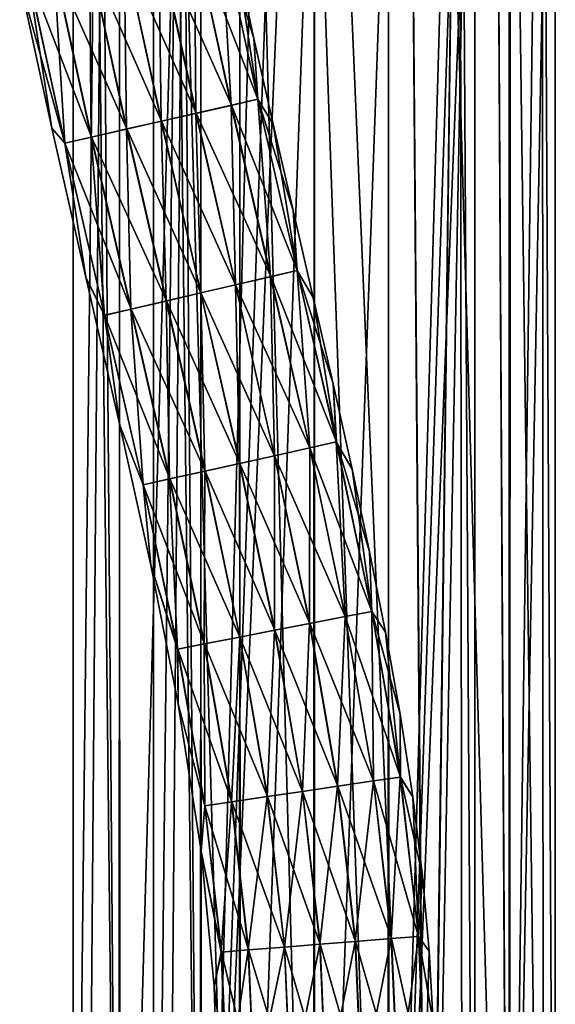
# Model space of a CAD drawing. Units: millimetres. Extents: x -275 to 275, y 5 to 285.
# Drawn here: x -4 to 3, y 68 to 80 of the extents above; entities that cross this region are included whole.
import ezdxf

# ---------------------------------------------------------------- set-up
doc = ezdxf.new("R2010")
doc.units = ezdxf.units.MM
doc.header["$LTSCALE"] = 65.185185
for name, color, linetype in [('3', 7, 'CONTINUOUS'), ('4', 7, 'CONTINUOUS'), ('83', 7, 'CONTINUOUS'), ('85', 7, 'CONTINUOUS'), ('87', 7, 'CONTINUOUS'), ('89', 7, 'CONTINUOUS')]:
    doc.layers.add(name, color=color, linetype=linetype)

msp = doc.modelspace()

# ---------------------------------------------------------------- linework, layer by layer
at = {"layer": '3', "linetype": 'CONTINUOUS'}
for points in [[(-1.492, 81.248, 1.014), (-1.034, 79.143, 1.014), (-1.16, 81.316, 0.556), (-1.492, 81.248, 1.014)], [(-1.16, 81.316, 0.556), (-1.034, 79.143, 1.014), (-0.704, 79.218, 0.556), (-1.16, 81.316, 0.556)], [(-1.16, 81.316, 0.556), (-0.704, 79.218, 0.556), (-0.976, 81.019), (-1.16, 81.316, 0.556)], [(-1.934, 81.157, 1.276), (-1.474, 79.043, 1.276), (-1.492, 81.248, 1.014), (-1.934, 81.157, 1.276)], [(-1.492, 81.248, 1.014), (-1.474, 79.043, 1.276), (-1.034, 79.143, 1.014), (-1.492, 81.248, 1.014)], [(-2.799, 80.979, 1.275), (-2.336, 78.848, 1.275), (-2.366, 81.068, 1.35), (-2.799, 80.979, 1.275)], [(-2.366, 81.068, 1.35), (-1.905, 78.946, 1.35), (-1.934, 81.157, 1.276), (-2.366, 81.068, 1.35)], [(-2.366, 81.068, 1.35), (-2.336, 78.848, 1.275), (-1.905, 78.946, 1.35), (-2.366, 81.068, 1.35)], [(-1.934, 81.157, 1.276), (-1.905, 78.946, 1.35), (-1.474, 79.043, 1.276), (-1.934, 81.157, 1.276)], [(-3.241, 80.889, 1.012), (-2.775, 78.748, 1.012), (-2.799, 80.979, 1.275), (-3.241, 80.889, 1.012)], [(-2.799, 80.979, 1.275), (-2.775, 78.748, 1.012), (-2.336, 78.848, 1.275), (-2.799, 80.979, 1.275)], [(-0.976, 81.019), (-0.704, 79.218, 0.556), (-0.751, 79.975), (-0.976, 81.019)], [(-3.268, 78.858), (-3.571, 80.821, 0.553), (-3.666, 80.695), (-3.268, 78.858)], [(-3.571, 80.821, 0.553), (-3.104, 78.674, 0.553), (-3.241, 80.889, 1.012), (-3.571, 80.821, 0.553)], [(-3.104, 78.674, 0.553), (-3.571, 80.821, 0.553), (-3.268, 78.858), (-3.104, 78.674, 0.553)], [(-3.241, 80.889, 1.012), (-3.104, 78.674, 0.553), (-2.775, 78.748, 1.012), (-3.241, 80.889, 1.012)], [(-0.751, 79.975), (-0.704, 79.218, 0.556), (-0.511, 78.91), (-0.751, 79.975)], [(-1.034, 79.143, 1.014), (-0.543, 77.012, 1.014), (-0.704, 79.218, 0.556), (-1.034, 79.143, 1.014)], [(-0.704, 79.218, 0.556), (-0.543, 77.012, 1.014), (-0.213, 77.089, 0.556), (-0.704, 79.218, 0.556)], [(-0.704, 79.218, 0.556), (-0.213, 77.089, 0.556), (-0.511, 78.91), (-0.704, 79.218, 0.556)], [(-1.474, 79.043, 1.276), (-0.982, 76.91, 1.276), (-1.034, 79.143, 1.014), (-1.474, 79.043, 1.276)], [(-1.034, 79.143, 1.014), (-0.982, 76.91, 1.276), (-0.543, 77.012, 1.014), (-1.034, 79.143, 1.014)], [(-1.905, 78.946, 1.35), (-1.412, 76.81, 1.35), (-1.474, 79.043, 1.276), (-1.905, 78.946, 1.35)], [(-1.474, 79.043, 1.276), (-1.412, 76.81, 1.35), (-0.982, 76.91, 1.276), (-1.474, 79.043, 1.276)], [(-2.842, 77.006), (-3.104, 78.674, 0.553), (-3.268, 78.858), (-2.842, 77.006)], [(-2.775, 78.748, 1.012), (-2.282, 76.609, 1.012), (-2.336, 78.848, 1.275), (-2.775, 78.748, 1.012)], [(-2.336, 78.848, 1.275), (-1.843, 76.71, 1.275), (-1.905, 78.946, 1.35), (-2.336, 78.848, 1.275)], [(-2.336, 78.848, 1.275), (-2.282, 76.609, 1.012), (-1.843, 76.71, 1.275), (-2.336, 78.848, 1.275)], [(-1.905, 78.946, 1.35), (-1.843, 76.71, 1.275), (-1.412, 76.81, 1.35), (-1.905, 78.946, 1.35)], [(-0.511, 78.91), (-0.213, 77.089, 0.556), (-0.263, 77.834), (-0.511, 78.91)], [(-3.104, 78.674, 0.553), (-2.61, 76.532, 0.553), (-2.775, 78.748, 1.012), (-3.104, 78.674, 0.553)], [(-2.775, 78.748, 1.012), (-2.61, 76.532, 0.553), (-2.282, 76.609, 1.012), (-2.775, 78.748, 1.012)], [(-2.61, 76.532, 0.553), (-3.104, 78.674, 0.553), (-2.842, 77.006), (-2.61, 76.532, 0.553)], [(-0.263, 77.834), (-0.213, 77.089, 0.556), (-0.012, 76.754), (-0.263, 77.834)], [(-2.418, 75.168), (-2.61, 76.532, 0.553), (-2.842, 77.006), (-2.418, 75.168)], [(-0.982, 76.91, 1.276), (-0.497, 74.787, 1.276), (-0.543, 77.012, 1.014), (-0.982, 76.91, 1.276)], [(-0.543, 77.012, 1.014), (-0.057, 74.884, 1.014), (-0.213, 77.089, 0.556), (-0.543, 77.012, 1.014)], [(-0.543, 77.012, 1.014), (-0.497, 74.787, 1.276), (-0.057, 74.884, 1.014), (-0.543, 77.012, 1.014)], [(-0.213, 77.089, 0.556), (-0.057, 74.884, 1.014), (0.273, 74.958, 0.556), (-0.213, 77.089, 0.556)], [(-0.213, 77.089, 0.556), (0.273, 74.958, 0.556), (-0.012, 76.754), (-0.213, 77.089, 0.556)], [(-1.412, 76.81, 1.35), (-0.929, 74.691, 1.35), (-0.982, 76.91, 1.276), (-1.412, 76.81, 1.35)], [(-0.982, 76.91, 1.276), (-0.929, 74.691, 1.35), (-0.497, 74.787, 1.276), (-0.982, 76.91, 1.276)], [(-1.843, 76.71, 1.275), (-1.36, 74.595, 1.275), (-1.412, 76.81, 1.35), (-1.843, 76.71, 1.275)], [(-1.412, 76.81, 1.35), (-1.36, 74.595, 1.275), (-0.929, 74.691, 1.35), (-1.412, 76.81, 1.35)], [(-2.282, 76.609, 1.012), (-1.8, 74.498, 1.012), (-1.843, 76.71, 1.275), (-2.282, 76.609, 1.012)], [(-1.843, 76.71, 1.275), (-1.8, 74.498, 1.012), (-1.36, 74.595, 1.275), (-1.843, 76.71, 1.275)], [(-0.012, 76.754), (0.273, 74.958, 0.556), (0.234, 75.681), (-0.012, 76.754)], [(-2.61, 76.532, 0.553), (-2.13, 74.425, 0.553), (-2.282, 76.609, 1.012), (-2.61, 76.532, 0.553)], [(-2.13, 74.425, 0.553), (-2.61, 76.532, 0.553), (-2.418, 75.168), (-2.13, 74.425, 0.553)], [(-2.282, 76.609, 1.012), (-2.13, 74.425, 0.553), (-1.8, 74.498, 1.012), (-2.282, 76.609, 1.012)], [(0.234, 75.681), (0.273, 74.958, 0.556), (0.47, 74.621), (0.234, 75.681)], [(-2.035, 73.427), (-2.13, 74.425, 0.553), (-2.418, 75.168), (-2.035, 73.427)], [(-0.057, 74.884, 1.014), (0.383, 72.786, 1.014), (0.273, 74.958, 0.556), (-0.057, 74.884, 1.014)], [(0.273, 74.958, 0.556), (0.383, 72.786, 1.014), (0.715, 72.851, 0.556), (0.273, 74.958, 0.556)], [(0.273, 74.958, 0.556), (0.715, 72.851, 0.556), (0.47, 74.621), (0.273, 74.958, 0.556)], [(-0.497, 74.787, 1.276), (-0.06, 72.7, 1.276), (-0.057, 74.884, 1.014), (-0.497, 74.787, 1.276)], [(-0.057, 74.884, 1.014), (-0.06, 72.7, 1.276), (0.383, 72.786, 1.014), (-0.057, 74.884, 1.014)], [(-1.36, 74.595, 1.275), (-0.927, 72.531, 1.275), (-0.929, 74.691, 1.35), (-1.36, 74.595, 1.275)], [(-0.929, 74.691, 1.35), (-0.494, 72.616, 1.35), (-0.497, 74.787, 1.276), (-0.929, 74.691, 1.35)], [(-0.929, 74.691, 1.35), (-0.927, 72.531, 1.275), (-0.494, 72.616, 1.35), (-0.929, 74.691, 1.35)], [(-0.497, 74.787, 1.276), (-0.494, 72.616, 1.35), (-0.06, 72.7, 1.276), (-0.497, 74.787, 1.276)], [(-1.8, 74.498, 1.012), (-1.37, 72.446, 1.012), (-1.36, 74.595, 1.275), (-1.8, 74.498, 1.012)], [(-1.36, 74.595, 1.275), (-1.37, 72.446, 1.012), (-0.927, 72.531, 1.275), (-1.36, 74.595, 1.275)], [(0.47, 74.621), (0.715, 72.851, 0.556), (0.689, 73.592), (0.47, 74.621)], [(-2.13, 74.425, 0.553), (-1.701, 72.381, 0.553), (-1.8, 74.498, 1.012), (-2.13, 74.425, 0.553)], [(-1.8, 74.498, 1.012), (-1.701, 72.381, 0.553), (-1.37, 72.446, 1.012), (-1.8, 74.498, 1.012)], [(-1.701, 72.381, 0.553), (-2.13, 74.425, 0.553), (-2.035, 73.427), (-1.701, 72.381, 0.553)], [(0.689, 73.592), (0.715, 72.851, 0.556), (0.887, 72.591), (0.689, 73.592)], [(-1.694, 71.702), (-1.701, 72.381, 0.553), (-2.035, 73.427), (-1.694, 71.702)], [(0.383, 72.786, 1.014), (0.736, 70.743, 1.014), (0.715, 72.851, 0.556), (0.383, 72.786, 1.014)], [(0.715, 72.851, 0.556), (0.736, 70.743, 1.014), (1.071, 70.792, 0.556), (0.715, 72.851, 0.556)], [(0.715, 72.851, 0.556), (1.071, 70.792, 0.556), (0.887, 72.591), (0.715, 72.851, 0.556)], [(-0.06, 72.7, 1.276), (0.29, 70.677, 1.276), (0.383, 72.786, 1.014), (-0.06, 72.7, 1.276)], [(0.383, 72.786, 1.014), (0.29, 70.677, 1.276), (0.736, 70.743, 1.014), (0.383, 72.786, 1.014)], [(-0.927, 72.531, 1.275), (-0.585, 70.548, 1.275), (-0.494, 72.616, 1.35), (-0.927, 72.531, 1.275)], [(-0.494, 72.616, 1.35), (-0.585, 70.548, 1.275), (-0.147, 70.613, 1.35), (-0.494, 72.616, 1.35)], [(-0.494, 72.616, 1.35), (-0.147, 70.613, 1.35), (-0.06, 72.7, 1.276), (-0.494, 72.616, 1.35)], [(-0.06, 72.7, 1.276), (-0.147, 70.613, 1.35), (0.29, 70.677, 1.276), (-0.06, 72.7, 1.276)], [(-1.37, 72.446, 1.012), (-1.031, 70.483, 1.012), (-0.927, 72.531, 1.275), (-1.37, 72.446, 1.012)], [(-0.927, 72.531, 1.275), (-1.031, 70.483, 1.012), (-0.585, 70.548, 1.275), (-0.927, 72.531, 1.275)], [(0.887, 72.591), (1.071, 70.792, 0.556), (1.069, 71.574), (0.887, 72.591)], [(-1.701, 72.381, 0.553), (-1.364, 70.434, 0.553), (-1.37, 72.446, 1.012), (-1.701, 72.381, 0.553)], [(-1.364, 70.434, 0.553), (-1.701, 72.381, 0.553), (-1.694, 71.702), (-1.364, 70.434, 0.553)], [(-1.37, 72.446, 1.012), (-1.364, 70.434, 0.553), (-1.031, 70.483, 1.012), (-1.37, 72.446, 1.012)], [(-1.407, 69.871), (-1.364, 70.434, 0.553), (-1.694, 71.702), (-1.407, 69.871)], [(1.069, 71.574), (1.071, 70.792, 0.556), (1.227, 70.545), (1.069, 71.574)], [(0.736, 70.743, 1.014), (0.959, 68.783, 1.014), (1.071, 70.792, 0.556), (0.736, 70.743, 1.014)], [(1.071, 70.792, 0.556), (0.959, 68.783, 1.014), (1.296, 68.809, 0.556), (1.071, 70.792, 0.556)], [(1.071, 70.792, 0.556), (1.296, 68.809, 0.556), (1.227, 70.545), (1.071, 70.792, 0.556)], [(-0.147, 70.613, 1.35), (0.069, 68.712, 1.35), (0.29, 70.677, 1.276), (-0.147, 70.613, 1.35)], [(0.29, 70.677, 1.276), (0.069, 68.712, 1.35), (0.509, 68.747, 1.276), (0.29, 70.677, 1.276)], [(0.29, 70.677, 1.276), (0.509, 68.747, 1.276), (0.736, 70.743, 1.014), (0.29, 70.677, 1.276)], [(0.736, 70.743, 1.014), (0.509, 68.747, 1.276), (0.959, 68.783, 1.014), (0.736, 70.743, 1.014)], [(-1.031, 70.483, 1.012), (-0.821, 68.642, 1.012), (-0.585, 70.548, 1.275), (-1.031, 70.483, 1.012)], [(-0.585, 70.548, 1.275), (-0.821, 68.642, 1.012), (-0.371, 68.677, 1.275), (-0.585, 70.548, 1.275)], [(-0.585, 70.548, 1.275), (-0.371, 68.677, 1.275), (-0.147, 70.613, 1.35), (-0.585, 70.548, 1.275)], [(-0.147, 70.613, 1.35), (-0.371, 68.677, 1.275), (0.069, 68.712, 1.35), (-0.147, 70.613, 1.35)], [(1.227, 70.545), (1.296, 68.809, 0.556), (1.348, 69.562), (1.227, 70.545)], [(-1.157, 68.615, 0.553), (-1.364, 70.434, 0.553), (-1.407, 69.871), (-1.157, 68.615, 0.553)], [(-1.364, 70.434, 0.553), (-1.157, 68.615, 0.553), (-1.031, 70.483, 1.012), (-1.364, 70.434, 0.553)], [(-1.031, 70.483, 1.012), (-1.157, 68.615, 0.553), (-0.821, 68.642, 1.012), (-1.031, 70.483, 1.012)], [(-1.246, 68.192), (-1.157, 68.615, 0.553), (-1.407, 69.871), (-1.246, 68.192)], [(1.348, 69.562), (1.296, 68.809, 0.556), (1.43, 68.628), (1.348, 69.562)], [(0.959, 68.783, 1.014), (1.041, 66.904, 1.014), (1.296, 68.809, 0.556), (0.959, 68.783, 1.014)], [(1.296, 68.809, 0.556), (1.041, 66.904, 1.014), (1.379, 66.907, 0.556), (1.296, 68.809, 0.556)], [(1.296, 68.809, 0.556), (1.379, 66.907, 0.556), (1.43, 68.628), (1.296, 68.809, 0.556)], [(-0.371, 68.677, 1.275), (-0.294, 66.894, 1.275), (0.069, 68.712, 1.35), (-0.371, 68.677, 1.275)], [(0.069, 68.712, 1.35), (-0.294, 66.894, 1.275), (0.148, 66.897, 1.35), (0.069, 68.712, 1.35)], [(0.069, 68.712, 1.35), (0.148, 66.897, 1.35), (0.509, 68.747, 1.276), (0.069, 68.712, 1.35)], [(0.509, 68.747, 1.276), (0.148, 66.897, 1.35), (0.589, 66.901, 1.276), (0.509, 68.747, 1.276)], [(0.509, 68.747, 1.276), (0.589, 66.901, 1.276), (0.959, 68.783, 1.014), (0.509, 68.747, 1.276)], [(0.959, 68.783, 1.014), (0.589, 66.901, 1.276), (1.041, 66.904, 1.014), (0.959, 68.783, 1.014)], [(-1.082, 66.887, 0.553), (-1.157, 68.615, 0.553), (-1.246, 68.192), (-1.082, 66.887, 0.553)], [(-1.157, 68.615, 0.553), (-1.082, 66.887, 0.553), (-0.821, 68.642, 1.012), (-1.157, 68.615, 0.553)], [(-0.821, 68.642, 1.012), (-1.082, 66.887, 0.553), (-0.745, 66.89, 1.012), (-0.821, 68.642, 1.012)], [(-0.821, 68.642, 1.012), (-0.745, 66.89, 1.012), (-0.371, 68.677, 1.275), (-0.821, 68.642, 1.012)], [(-0.371, 68.677, 1.275), (-0.745, 66.89, 1.012), (-0.294, 66.894, 1.275), (-0.371, 68.677, 1.275)], [(1.43, 68.628), (1.379, 66.907, 0.556), (1.48, 67.74), (1.43, 68.628)], [(-1.2, 66.661), (-1.082, 66.887, 0.553), (-1.246, 68.192), (-1.2, 66.661)]]:
    msp.add_3dface(points, dxfattribs=at)
at = {"layer": '4', "linetype": 'CONTINUOUS'}
for points in [[(-1.159, 81.316, -0.553), (-0.703, 79.218, -0.553), (-1.489, 81.248, -1.012), (-1.159, 81.316, -0.553)], [(-0.976, 81.019), (-0.751, 79.975), (-1.159, 81.316, -0.553), (-0.976, 81.019)], [(-1.159, 81.316, -0.553), (-0.751, 79.975), (-0.703, 79.218, -0.553), (-1.159, 81.316, -0.553)], [(-1.489, 81.248, -1.012), (-1.032, 79.144, -1.012), (-1.931, 81.158, -1.275), (-1.489, 81.248, -1.012)], [(-1.489, 81.248, -1.012), (-0.703, 79.218, -0.553), (-1.032, 79.144, -1.012), (-1.489, 81.248, -1.012)], [(-2.364, 81.069, -1.35), (-1.902, 78.946, -1.35), (-2.796, 80.98, -1.276), (-2.364, 81.069, -1.35)], [(-1.931, 81.158, -1.275), (-1.471, 79.044, -1.275), (-2.364, 81.069, -1.35), (-1.931, 81.158, -1.275)], [(-2.364, 81.069, -1.35), (-1.471, 79.044, -1.275), (-1.902, 78.946, -1.35), (-2.364, 81.069, -1.35)], [(-1.931, 81.158, -1.275), (-1.032, 79.144, -1.012), (-1.471, 79.044, -1.275), (-1.931, 81.158, -1.275)], [(-2.796, 80.98, -1.276), (-2.333, 78.849, -1.276), (-3.238, 80.889, -1.014), (-2.796, 80.98, -1.276)], [(-2.796, 80.98, -1.276), (-1.902, 78.946, -1.35), (-2.333, 78.849, -1.276), (-2.796, 80.98, -1.276)], [(-3.666, 80.695), (-3.57, 80.821, -0.556), (-3.103, 78.674, -0.556), (-3.666, 80.695)], [(-3.238, 80.889, -1.014), (-2.773, 78.749, -1.014), (-3.57, 80.821, -0.556), (-3.238, 80.889, -1.014)], [(-3.57, 80.821, -0.556), (-2.773, 78.749, -1.014), (-3.103, 78.674, -0.556), (-3.57, 80.821, -0.556)], [(-3.238, 80.889, -1.014), (-2.333, 78.849, -1.276), (-2.773, 78.749, -1.014), (-3.238, 80.889, -1.014)], [(-3.268, 78.858), (-3.666, 80.695), (-3.103, 78.674, -0.556), (-3.268, 78.858)], [(-0.751, 79.975), (-0.511, 78.91), (-0.703, 79.218, -0.553), (-0.751, 79.975)], [(-0.703, 79.218, -0.553), (-0.211, 77.089, -0.553), (-1.032, 79.144, -1.012), (-0.703, 79.218, -0.553)], [(-0.511, 78.91), (-0.263, 77.834), (-0.703, 79.218, -0.553), (-0.511, 78.91)], [(-0.703, 79.218, -0.553), (-0.263, 77.834), (-0.211, 77.089, -0.553), (-0.703, 79.218, -0.553)], [(-1.032, 79.144, -1.012), (-0.54, 77.013, -1.012), (-1.471, 79.044, -1.275), (-1.032, 79.144, -1.012)], [(-1.032, 79.144, -1.012), (-0.211, 77.089, -0.553), (-0.54, 77.013, -1.012), (-1.032, 79.144, -1.012)], [(-1.471, 79.044, -1.275), (-0.979, 76.911, -1.275), (-1.902, 78.946, -1.35), (-1.471, 79.044, -1.275)], [(-1.471, 79.044, -1.275), (-0.54, 77.013, -1.012), (-0.979, 76.911, -1.275), (-1.471, 79.044, -1.275)], [(-2.842, 77.006), (-3.268, 78.858), (-3.103, 78.674, -0.556), (-2.842, 77.006)], [(-2.333, 78.849, -1.276), (-1.84, 76.711, -1.276), (-2.773, 78.749, -1.014), (-2.333, 78.849, -1.276)], [(-1.902, 78.946, -1.35), (-1.41, 76.811, -1.35), (-2.333, 78.849, -1.276), (-1.902, 78.946, -1.35)], [(-2.333, 78.849, -1.276), (-1.41, 76.811, -1.35), (-1.84, 76.711, -1.276), (-2.333, 78.849, -1.276)], [(-1.902, 78.946, -1.35), (-0.979, 76.911, -1.275), (-1.41, 76.811, -1.35), (-1.902, 78.946, -1.35)], [(-2.773, 78.749, -1.014), (-2.279, 76.609, -1.014), (-3.103, 78.674, -0.556), (-2.773, 78.749, -1.014)], [(-2.773, 78.749, -1.014), (-1.84, 76.711, -1.276), (-2.279, 76.609, -1.014), (-2.773, 78.749, -1.014)], [(-2.842, 77.006), (-3.103, 78.674, -0.556), (-2.609, 76.533, -0.556), (-2.842, 77.006)], [(-3.103, 78.674, -0.556), (-2.279, 76.609, -1.014), (-2.609, 76.533, -0.556), (-3.103, 78.674, -0.556)], [(-0.263, 77.834), (-0.012, 76.754), (-0.211, 77.089, -0.553), (-0.263, 77.834)], [(-2.418, 75.168), (-2.842, 77.006), (-2.609, 76.533, -0.556), (-2.418, 75.168)], [(-0.54, 77.013, -1.012), (-0.055, 74.885, -1.012), (-0.979, 76.911, -1.275), (-0.54, 77.013, -1.012)], [(-0.211, 77.089, -0.553), (0.275, 74.958, -0.553), (-0.54, 77.013, -1.012), (-0.211, 77.089, -0.553)], [(-0.54, 77.013, -1.012), (0.275, 74.958, -0.553), (-0.055, 74.885, -1.012), (-0.54, 77.013, -1.012)], [(-0.012, 76.754), (0.234, 75.681), (-0.211, 77.089, -0.553), (-0.012, 76.754)], [(-0.211, 77.089, -0.553), (0.234, 75.681), (0.275, 74.958, -0.553), (-0.211, 77.089, -0.553)], [(-0.979, 76.911, -1.275), (-0.495, 74.787, -1.275), (-1.41, 76.811, -1.35), (-0.979, 76.911, -1.275)], [(-0.979, 76.911, -1.275), (-0.055, 74.885, -1.012), (-0.495, 74.787, -1.275), (-0.979, 76.911, -1.275)], [(-1.41, 76.811, -1.35), (-0.926, 74.692, -1.35), (-1.84, 76.711, -1.276), (-1.41, 76.811, -1.35)], [(-1.41, 76.811, -1.35), (-0.495, 74.787, -1.275), (-0.926, 74.692, -1.35), (-1.41, 76.811, -1.35)], [(-1.84, 76.711, -1.276), (-1.357, 74.596, -1.276), (-2.279, 76.609, -1.014), (-1.84, 76.711, -1.276)], [(-1.84, 76.711, -1.276), (-0.926, 74.692, -1.35), (-1.357, 74.596, -1.276), (-1.84, 76.711, -1.276)], [(-2.279, 76.609, -1.014), (-1.798, 74.498, -1.014), (-2.609, 76.533, -0.556), (-2.279, 76.609, -1.014)], [(-2.418, 75.168), (-2.609, 76.533, -0.556), (-2.128, 74.425, -0.556), (-2.418, 75.168)], [(-2.609, 76.533, -0.556), (-1.798, 74.498, -1.014), (-2.128, 74.425, -0.556), (-2.609, 76.533, -0.556)], [(-2.279, 76.609, -1.014), (-1.357, 74.596, -1.276), (-1.798, 74.498, -1.014), (-2.279, 76.609, -1.014)], [(0.234, 75.681), (0.47, 74.621), (0.275, 74.958, -0.553), (0.234, 75.681)], [(-2.035, 73.427), (-2.418, 75.168), (-2.128, 74.425, -0.556), (-2.035, 73.427)], [(0.275, 74.958, -0.553), (0.716, 72.851, -0.553), (-0.055, 74.885, -1.012), (0.275, 74.958, -0.553)], [(0.47, 74.621), (0.689, 73.592), (0.275, 74.958, -0.553), (0.47, 74.621)], [(0.275, 74.958, -0.553), (0.689, 73.592), (0.716, 72.851, -0.553), (0.275, 74.958, -0.553)], [(-0.055, 74.885, -1.012), (0.385, 72.787, -1.012), (-0.495, 74.787, -1.275), (-0.055, 74.885, -1.012)], [(-0.055, 74.885, -1.012), (0.716, 72.851, -0.553), (0.385, 72.787, -1.012), (-0.055, 74.885, -1.012)], [(-0.926, 74.692, -1.35), (-0.491, 72.616, -1.35), (-1.357, 74.596, -1.276), (-0.926, 74.692, -1.35)], [(-0.495, 74.787, -1.275), (-0.057, 72.701, -1.275), (-0.926, 74.692, -1.35), (-0.495, 74.787, -1.275)], [(-0.926, 74.692, -1.35), (-0.057, 72.701, -1.275), (-0.491, 72.616, -1.35), (-0.926, 74.692, -1.35)], [(-0.495, 74.787, -1.275), (0.385, 72.787, -1.012), (-0.057, 72.701, -1.275), (-0.495, 74.787, -1.275)], [(-1.357, 74.596, -1.276), (-0.925, 72.532, -1.276), (-1.798, 74.498, -1.014), (-1.357, 74.596, -1.276)], [(-1.357, 74.596, -1.276), (-0.491, 72.616, -1.35), (-0.925, 72.532, -1.276), (-1.357, 74.596, -1.276)], [(-1.798, 74.498, -1.014), (-1.368, 72.446, -1.014), (-2.128, 74.425, -0.556), (-1.798, 74.498, -1.014)], [(-1.798, 74.498, -1.014), (-0.925, 72.532, -1.276), (-1.368, 72.446, -1.014), (-1.798, 74.498, -1.014)], [(-2.035, 73.427), (-2.128, 74.425, -0.556), (-1.7, 72.381, -0.556), (-2.035, 73.427)], [(-2.128, 74.425, -0.556), (-1.368, 72.446, -1.014), (-1.7, 72.381, -0.556), (-2.128, 74.425, -0.556)], [(0.689, 73.592), (0.887, 72.591), (0.716, 72.851, -0.553), (0.689, 73.592)], [(-1.694, 71.702), (-2.035, 73.427), (-1.7, 72.381, -0.556), (-1.694, 71.702)], [(0.716, 72.851, -0.553), (1.072, 70.792, -0.553), (0.385, 72.787, -1.012), (0.716, 72.851, -0.553)], [(0.887, 72.591), (1.069, 71.574), (0.716, 72.851, -0.553), (0.887, 72.591)], [(0.716, 72.851, -0.553), (1.069, 71.574), (1.072, 70.792, -0.553), (0.716, 72.851, -0.553)], [(0.385, 72.787, -1.012), (0.738, 70.743, -1.012), (-0.057, 72.701, -1.275), (0.385, 72.787, -1.012)], [(0.385, 72.787, -1.012), (1.072, 70.792, -0.553), (0.738, 70.743, -1.012), (0.385, 72.787, -1.012)], [(-0.491, 72.616, -1.35), (-0.145, 70.613, -1.35), (-0.925, 72.532, -1.276), (-0.491, 72.616, -1.35)], [(-0.057, 72.701, -1.275), (0.292, 70.677, -1.275), (-0.491, 72.616, -1.35), (-0.057, 72.701, -1.275)], [(-0.491, 72.616, -1.35), (0.292, 70.677, -1.275), (-0.145, 70.613, -1.35), (-0.491, 72.616, -1.35)], [(-0.057, 72.701, -1.275), (0.738, 70.743, -1.012), (0.292, 70.677, -1.275), (-0.057, 72.701, -1.275)], [(-0.925, 72.532, -1.276), (-0.582, 70.549, -1.276), (-1.368, 72.446, -1.014), (-0.925, 72.532, -1.276)], [(-0.925, 72.532, -1.276), (-0.145, 70.613, -1.35), (-0.582, 70.549, -1.276), (-0.925, 72.532, -1.276)], [(-1.368, 72.446, -1.014), (-1.028, 70.483, -1.014), (-1.7, 72.381, -0.556), (-1.368, 72.446, -1.014)], [(-1.694, 71.702), (-1.7, 72.381, -0.556), (-1.363, 70.434, -0.556), (-1.694, 71.702)], [(-1.7, 72.381, -0.556), (-1.028, 70.483, -1.014), (-1.363, 70.434, -0.556), (-1.7, 72.381, -0.556)], [(-1.368, 72.446, -1.014), (-0.582, 70.549, -1.276), (-1.028, 70.483, -1.014), (-1.368, 72.446, -1.014)], [(-1.407, 69.871), (-1.694, 71.702), (-1.363, 70.434, -0.556), (-1.407, 69.871)], [(1.069, 71.574), (1.227, 70.545), (1.072, 70.792, -0.553), (1.069, 71.574)], [(1.072, 70.792, -0.553), (1.298, 68.809, -0.553), (0.738, 70.743, -1.012), (1.072, 70.792, -0.553)], [(1.227, 70.545), (1.348, 69.562), (1.072, 70.792, -0.553), (1.227, 70.545)], [(1.072, 70.792, -0.553), (1.348, 69.562), (1.298, 68.809, -0.553), (1.072, 70.792, -0.553)], [(0.292, 70.677, -1.275), (0.512, 68.747, -1.275), (-0.145, 70.613, -1.35), (0.292, 70.677, -1.275)], [(0.738, 70.743, -1.012), (0.961, 68.783, -1.012), (0.292, 70.677, -1.275), (0.738, 70.743, -1.012)], [(0.292, 70.677, -1.275), (0.961, 68.783, -1.012), (0.512, 68.747, -1.275), (0.292, 70.677, -1.275)], [(0.738, 70.743, -1.012), (1.298, 68.809, -0.553), (0.961, 68.783, -1.012), (0.738, 70.743, -1.012)], [(-0.582, 70.549, -1.276), (-0.369, 68.677, -1.276), (-1.028, 70.483, -1.014), (-0.582, 70.549, -1.276)], [(-0.145, 70.613, -1.35), (0.072, 68.712, -1.35), (-0.582, 70.549, -1.276), (-0.145, 70.613, -1.35)], [(-0.582, 70.549, -1.276), (0.072, 68.712, -1.35), (-0.369, 68.677, -1.276), (-0.582, 70.549, -1.276)], [(-0.145, 70.613, -1.35), (0.512, 68.747, -1.275), (0.072, 68.712, -1.35), (-0.145, 70.613, -1.35)], [(-1.407, 69.871), (-1.363, 70.434, -0.556), (-1.156, 68.615, -0.556), (-1.407, 69.871)], [(-1.028, 70.483, -1.014), (-0.818, 68.642, -1.014), (-1.363, 70.434, -0.556), (-1.028, 70.483, -1.014)], [(-1.363, 70.434, -0.556), (-0.818, 68.642, -1.014), (-1.156, 68.615, -0.556), (-1.363, 70.434, -0.556)], [(-1.028, 70.483, -1.014), (-0.369, 68.677, -1.276), (-0.818, 68.642, -1.014), (-1.028, 70.483, -1.014)], [(-1.246, 68.192), (-1.407, 69.871), (-1.156, 68.615, -0.556), (-1.246, 68.192)], [(1.348, 69.562), (1.43, 68.628), (1.298, 68.809, -0.553), (1.348, 69.562)], [(1.298, 68.809, -0.553), (1.381, 66.907, -0.553), (0.961, 68.783, -1.012), (1.298, 68.809, -0.553)], [(1.43, 68.628), (1.48, 67.74), (1.298, 68.809, -0.553), (1.43, 68.628)], [(1.298, 68.809, -0.553), (1.48, 67.74), (1.381, 66.907, -0.553), (1.298, 68.809, -0.553)], [(0.072, 68.712, -1.35), (0.15, 66.897, -1.35), (-0.369, 68.677, -1.276), (0.072, 68.712, -1.35)], [(0.512, 68.747, -1.275), (0.592, 66.901, -1.275), (0.072, 68.712, -1.35), (0.512, 68.747, -1.275)], [(0.072, 68.712, -1.35), (0.592, 66.901, -1.275), (0.15, 66.897, -1.35), (0.072, 68.712, -1.35)], [(0.961, 68.783, -1.012), (1.043, 66.904, -1.012), (0.512, 68.747, -1.275), (0.961, 68.783, -1.012)], [(0.512, 68.747, -1.275), (1.043, 66.904, -1.012), (0.592, 66.901, -1.275), (0.512, 68.747, -1.275)], [(0.961, 68.783, -1.012), (1.381, 66.907, -0.553), (1.043, 66.904, -1.012), (0.961, 68.783, -1.012)], [(-1.246, 68.192), (-1.156, 68.615, -0.556), (-1.081, 66.887, -0.556), (-1.246, 68.192)], [(-0.818, 68.642, -1.014), (-0.742, 66.89, -1.014), (-1.156, 68.615, -0.556), (-0.818, 68.642, -1.014)], [(-1.156, 68.615, -0.556), (-0.742, 66.89, -1.014), (-1.081, 66.887, -0.556), (-1.156, 68.615, -0.556)], [(-0.369, 68.677, -1.276), (-0.291, 66.894, -1.276), (-0.818, 68.642, -1.014), (-0.369, 68.677, -1.276)], [(-0.818, 68.642, -1.014), (-0.291, 66.894, -1.276), (-0.742, 66.89, -1.014), (-0.818, 68.642, -1.014)], [(-0.369, 68.677, -1.276), (0.15, 66.897, -1.35), (-0.291, 66.894, -1.276), (-0.369, 68.677, -1.276)], [(-1.2, 66.661), (-1.246, 68.192), (-1.081, 66.887, -0.556), (-1.2, 66.661)]]:
    msp.add_3dface(points, dxfattribs=at)
at = {"layer": '83', "linetype": 'CONTINUOUS'}
for points in [[(-3, 110.258), (-2.427, 110.258, -1.764), (-3, 58.258), (-3, 110.258)], [(-3, 58.258), (-2.427, 110.258, -1.764), (-2.851, 58.258, -0.932), (-3, 58.258)], [(-2.851, 58.258, -0.932), (-2.427, 110.258, -1.764), (-2.421, 58.258, -1.772), (-2.851, 58.258, -0.932)], [(-2.427, 110.258, -1.764), (-0.929, 110.258, -2.852), (-2.421, 58.258, -1.772), (-2.427, 110.258, -1.764)], [(-2.421, 58.258, -1.772), (-0.929, 110.258, -2.852), (-0.921, 58.258, -2.855), (-2.421, 58.258, -1.772)], [(-0.929, 110.258, -2.852), (0.921, 110.258, -2.855), (-0.921, 58.258, -2.855), (-0.929, 110.258, -2.852)], [(-0.921, 58.258, -2.855), (0.921, 110.258, -2.855), (0.929, 58.258, -2.852), (-0.921, 58.258, -2.855)], [(0.921, 110.258, -2.855), (2.421, 110.258, -1.772), (0.929, 58.258, -2.852), (0.921, 110.258, -2.855)], [(2.421, 110.258, -1.772), (2.236, 97.258, -2), (0.929, 58.258, -2.852), (2.421, 110.258, -1.772)], [(2.236, 97.258, -2), (2.236, 91.258, -2), (0.929, 58.258, -2.852), (2.236, 97.258, -2)], [(0.929, 58.258, -2.852), (2.236, 91.258, -2), (2.427, 58.258, -1.764), (0.929, 58.258, -2.852)], [(2.427, 58.258, -1.764), (2.236, 91.258, -2), (2.448, 90.261, -1.734), (2.427, 58.258, -1.764)], [(2.836, 89.513, -0.977), (2.427, 58.258, -1.764), (2.448, 90.261, -1.734), (2.836, 89.513, -0.977)], [(3, 89.258), (2.427, 58.258, -1.764), (2.836, 89.513, -0.977), (3, 89.258)], [(3, 58.258), (2.427, 58.258, -1.764), (3, 89.258), (3, 58.258)]]:
    msp.add_3dface(points, dxfattribs=at)
at = {"layer": '85', "linetype": 'CONTINUOUS'}
for points in [[(-2, 58.258), (-1.416, 58.258, -1.413), (-2, 110.258), (-2, 58.258)], [(-2, 110.258), (-1.416, 58.258, -1.413), (-1.845, 110.258, -0.771), (-2, 110.258)], [(-1.845, 110.258, -0.771), (-1.416, 58.258, -1.413), (-1.408, 110.258, -1.42), (-1.845, 110.258, -0.771)], [(-1.416, 58.258, -1.413), (-0.005, 58.258, -2), (-1.408, 110.258, -1.42), (-1.416, 58.258, -1.413)], [(-0.005, 58.258, -2), (0, 91.258, -2), (-1.408, 110.258, -1.42), (-0.005, 58.258, -2)], [(1.408, 58.258, -1.42), (0, 91.258, -2), (-0.005, 58.258, -2), (1.408, 58.258, -1.42)], [(1.158, 90.1, -1.631), (0, 91.258, -2), (1.408, 58.258, -1.42), (1.158, 90.1, -1.631)], [(1.812, 89.446, -0.847), (1.158, 90.1, -1.631), (1.408, 58.258, -1.42), (1.812, 89.446, -0.847)], [(1.845, 58.258, -0.771), (1.812, 89.446, -0.847), (1.408, 58.258, -1.42), (1.845, 58.258, -0.771)], [(2, 89.258), (1.812, 89.446, -0.847), (2, 58.258), (2, 89.258)], [(2, 58.258), (1.812, 89.446, -0.847), (1.845, 58.258, -0.771), (2, 58.258)]]:
    msp.add_3dface(points, dxfattribs=at)
at = {"layer": '87', "linetype": 'CONTINUOUS'}
for points in [[(-3, 110.258), (-3, 58.258), (-2.427, 58.258, 1.764), (-3, 110.258)], [(-3, 110.258), (-2.427, 58.258, 1.764), (-2.851, 110.258, 0.932), (-3, 110.258)], [(-2.851, 110.258, 0.932), (-2.427, 58.258, 1.764), (-2.421, 110.258, 1.772), (-2.851, 110.258, 0.932)], [(-2.427, 58.258, 1.764), (-0.929, 58.258, 2.852), (-2.421, 110.258, 1.772), (-2.427, 58.258, 1.764)], [(-2.421, 110.258, 1.772), (-0.929, 58.258, 2.852), (-0.921, 110.258, 2.855), (-2.421, 110.258, 1.772)], [(-0.929, 58.258, 2.852), (0.921, 58.258, 2.855), (-0.921, 110.258, 2.855), (-0.929, 58.258, 2.852)], [(-0.921, 110.258, 2.855), (0.921, 58.258, 2.855), (0.929, 110.258, 2.852), (-0.921, 110.258, 2.855)], [(0.921, 58.258, 2.855), (2.421, 58.258, 1.772), (0.929, 110.258, 2.852), (0.921, 58.258, 2.855)], [(2.421, 58.258, 1.772), (2.236, 91.258, 2), (0.929, 110.258, 2.852), (2.421, 58.258, 1.772)], [(2.428, 90.312, 1.762), (2.236, 91.258, 2), (2.421, 58.258, 1.772), (2.428, 90.312, 1.762)], [(2.851, 58.258, 0.932), (2.428, 90.312, 1.762), (2.421, 58.258, 1.772), (2.851, 58.258, 0.932)], [(2.836, 89.513, 0.978), (2.428, 90.312, 1.762), (2.851, 58.258, 0.932), (2.836, 89.513, 0.978)], [(3, 58.258), (3, 89.258), (2.836, 89.513, 0.978), (3, 58.258)], [(3, 58.258), (2.836, 89.513, 0.978), (2.851, 58.258, 0.932), (3, 58.258)]]:
    msp.add_3dface(points, dxfattribs=at)
at = {"layer": '89', "linetype": 'CONTINUOUS'}
for points in [[(-2, 58.258), (-2, 110.258), (-1.416, 110.258, 1.413), (-2, 58.258)], [(-2, 58.258), (-1.416, 110.258, 1.413), (-1.845, 58.258, 0.771), (-2, 58.258)], [(-1.845, 58.258, 0.771), (-1.416, 110.258, 1.413), (-1.408, 58.258, 1.42), (-1.845, 58.258, 0.771)], [(-1.416, 110.258, 1.413), (-0.005, 110.258, 2), (-1.408, 58.258, 1.42), (-1.416, 110.258, 1.413)], [(-0.005, 110.258, 2), (0, 97.258, 2), (-1.408, 58.258, 1.42), (-0.005, 110.258, 2)], [(0, 97.258, 2), (0, 91.258, 2), (-1.408, 58.258, 1.42), (0, 97.258, 2)], [(-1.408, 58.258, 1.42), (0, 91.258, 2), (0.005, 58.258, 2), (-1.408, 58.258, 1.42)], [(0, 91.258, 2), (1.158, 90.1, 1.631), (0.005, 58.258, 2), (0, 91.258, 2)], [(0.005, 58.258, 2), (1.158, 90.1, 1.631), (1.416, 58.258, 1.413), (0.005, 58.258, 2)], [(1.158, 90.1, 1.631), (1.812, 89.446, 0.847), (1.416, 58.258, 1.413), (1.158, 90.1, 1.631)], [(1.812, 89.446, 0.847), (2, 89.258), (1.416, 58.258, 1.413), (1.812, 89.446, 0.847)], [(2, 89.258), (2, 58.258), (1.416, 58.258, 1.413), (2, 89.258)]]:
    msp.add_3dface(points, dxfattribs=at)

doc.saveas('drawing.dxf')
